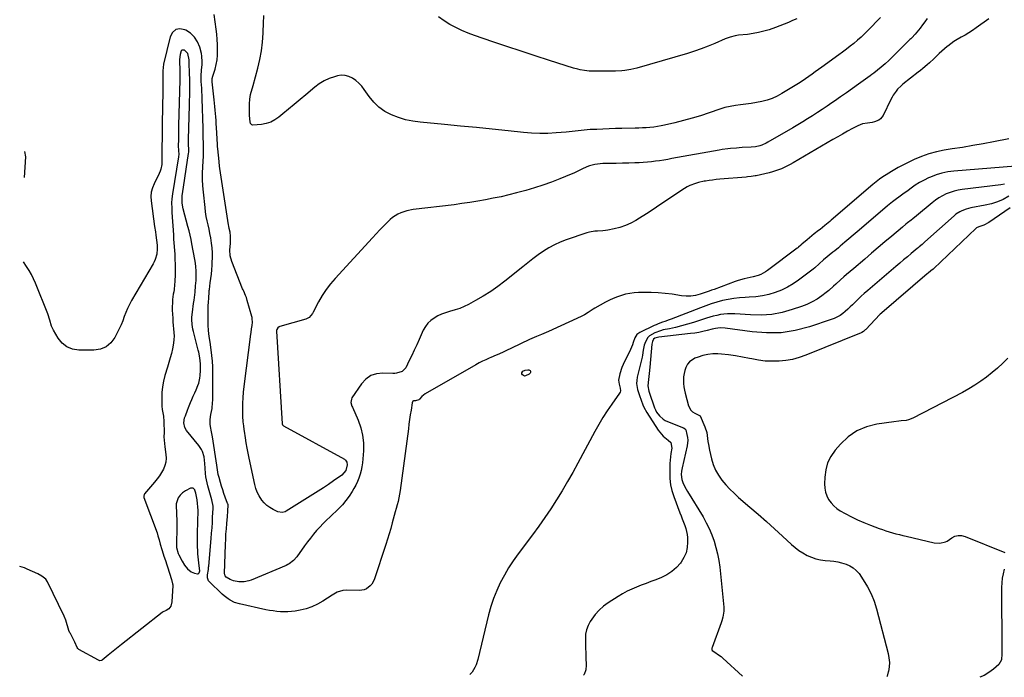
# Model space of a CAD drawing. Units: inches. Extents: x 1910727 to 1916097, y 421942 to 427241.
# Drawn here: x 1910727 to 1911480, y 421965 to 422468 of the extents above; entities that cross this region are included whole.
import ezdxf

# ---------------------------------------------------------------- set-up
doc = ezdxf.new("R2010")
doc.units = ezdxf.units.IN
doc.header["$MEASUREMENT"] = 0
for name, color, linetype in [('1', 7, 'Continuous'), ('7', 7, 'Continuous'), ('8', 7, 'Continuous')]:
    doc.layers.add(name, color=color, linetype=linetype)

msp = doc.modelspace()

# ---------------------------------------------------------------- linework, layer by layer
at = {"layer": '1', "color": 18}
msp.add_polyline3d([(1910848.02, 422102.13, 1732), (1910846.5, 422097.54, 1732), (1910846.42, 422095.11, 1732), (1910846.63, 422091.73, 1732), (1910846.78, 422088.81, 1732), (1910846.88, 422085.88, 1732), (1910846.92, 422082.96, 1732), (1910846.92, 422080.03, 1732), (1910846.77, 422066.21, 1732), (1910846.86, 422064.26, 1732), (1910848.08, 422059.58, 1732), (1910848.5, 422058.7, 1732), (1910851, 422053.96, 1732), (1910852.92, 422050.83, 1732), (1910855.22, 422047.97, 1732), (1910857.95, 422045.62, 1732), (1910860.59, 422044.54, 1732), (1910862.81, 422044.1, 1732), (1910863.3, 422044.2, 1732), (1910864.1, 422044.88, 1732), (1910864.58, 422046.57, 1732), (1910864.05, 422050.39, 1732), (1910863.48, 422054.85, 1732), (1910863.15, 422059.33, 1732), (1910863.04, 422061.63, 1732), (1910862.91, 422065.02, 1732), (1910862.83, 422068.42, 1732), (1910862.82, 422071.82, 1732), (1910862.85, 422075.22, 1732), (1910863.22, 422092.61, 1732), (1910863.17, 422095.29, 1732), (1910862.91, 422097.96, 1732), (1910862.52, 422100.62, 1732), (1910862.07, 422103.18, 1732), (1910861.5, 422105.71, 1732), (1910860.75, 422108.19, 1732), (1910860.71, 422108.3, 1732), (1910859.37, 422109.7, 1732), (1910857.44, 422109.58, 1732), (1910853.61, 422107.5, 1732), (1910851.43, 422106.06, 1732), (1910849.54, 422104.25, 1732), (1910848.02, 422102.13, 1732)], dxfattribs=at)
at = {"layer": '7', "color": 18}
for points in [[(1911420.81, 422468.75, 1738), (1911419.09, 422466.25, 1738), (1911417.29, 422463.82, 1738), (1911415.44, 422461.42, 1738), (1911412.84, 422458.17, 1738), (1911411.62, 422456.7, 1738), (1911409.02, 422453.91, 1738), (1911408.35, 422453.24, 1738), (1911407.68, 422452.56, 1738), (1911394.42, 422439.44, 1738), (1911391.6, 422436.72, 1738), (1911388.71, 422434.08, 1738), (1911385.75, 422431.53, 1738), (1911382.95, 422429.25, 1738), (1911380.08, 422427.04, 1738), (1911378.63, 422425.95, 1738), (1911377.18, 422424.88, 1738), (1911368.36, 422418.47, 1738), (1911363.8, 422415.18, 1738), (1911359.22, 422411.92, 1738), (1911354.62, 422408.7, 1738), (1911349.99, 422405.5, 1738), (1911348.04, 422404.16, 1738), (1911344.36, 422401.67, 1738), (1911340.67, 422399.21, 1738), (1911336.96, 422396.79, 1738), (1911333.23, 422394.39, 1738), (1911329.47, 422392.03, 1738), (1911325.69, 422389.7, 1738), (1911321.89, 422387.42, 1738), (1911318.07, 422385.16, 1738), (1911299.13, 422374.12, 1738), (1911297.63, 422373.32, 1738), (1911294.53, 422371.99, 1738), (1911292.92, 422371.45, 1738), (1911289.61, 422370.69, 1738), (1911286.25, 422370.32, 1738), (1911279.42, 422369.97, 1738), (1911277.2, 422369.84, 1738), (1911274.99, 422369.69, 1738), (1911270.56, 422369.3, 1738), (1911268.36, 422369.05, 1738), (1911263.96, 422368.44, 1738), (1911261.78, 422368.07, 1738), (1911225.56, 422361.57, 1738), (1911222.46, 422361.03, 1738), (1911219.36, 422360.5, 1738), (1911216.25, 422360, 1738), (1911213.14, 422359.52, 1738), (1911210.02, 422359.1, 1738), (1911206.9, 422358.77, 1738), (1911203.76, 422358.54, 1738), (1911200.62, 422358.39, 1738), (1911197.4, 422358.3, 1738), (1911192.64, 422358.18, 1738), (1911187.88, 422358.06, 1738), (1911183.13, 422357.97, 1738), (1911178.37, 422357.89, 1738), (1911172.89, 422357.82, 1738), (1911170.8, 422357.71, 1738), (1911166.67, 422357.11, 1738), (1911162.63, 422356.01, 1738), (1911160.66, 422355.3, 1738), (1911156.86, 422353.55, 1738), (1911152.62, 422351.43, 1738), (1911150.58, 422350.52, 1738), (1911148.53, 422349.64, 1738), (1911139.9, 422346.1, 1738), (1911133.48, 422343.6, 1738), (1911127, 422341.28, 1738), (1911120.43, 422339.2, 1738), (1911113.81, 422337.29, 1738), (1911106.8, 422335.42, 1738), (1911100.91, 422333.91, 1738), (1911094.99, 422332.5, 1738), (1911089.05, 422331.23, 1738), (1911083.08, 422330.04, 1738), (1911077.09, 422328.99, 1738), (1911071.08, 422328.01, 1738), (1911065.06, 422327.15, 1738), (1911059.03, 422326.36, 1738), (1911027.76, 422322.6, 1738), (1911022.94, 422321.71, 1738), (1911018.28, 422320.24, 1738), (1911016.06, 422319.23, 1738), (1911012.02, 422316.62, 1738), (1911010.19, 422315.02, 1738), (1911007.94, 422312.79, 1738), (1911005.09, 422309.93, 1738), (1911002.27, 422307.04, 1738), (1910999.48, 422304.11, 1738), (1910996.72, 422301.15, 1738), (1910968.05, 422270.05, 1738), (1910964.48, 422265.85, 1738), (1910961.14, 422261.49, 1738), (1910958.15, 422256.89, 1738), (1910955.4, 422252.12, 1738), (1910951.17, 422244.1, 1738), (1910950.68, 422243.23, 1738), (1910948.24, 422240.11, 1738), (1910945.7, 422238.73, 1738), (1910925.72, 422233.14, 1738), (1910925.19, 422232.93, 1738), (1910924.28, 422232.29, 1738), (1910923.41, 422230.84, 1738), (1910923.31, 422230.29, 1738), (1910923.28, 422229.71, 1738), (1910927.5, 422158.76, 1738), (1910927.74, 422158.07, 1738), (1910928.47, 422157.38, 1738), (1910928.69, 422157.25, 1738), (1910975.2, 422131.75, 1738), (1910976.03, 422131.1, 1738), (1910977.08, 422129.43, 1738), (1910977.34, 422127.48, 1738), (1910976.26, 422123.04, 1738), (1910973.24, 422119.54, 1738), (1910966.92, 422115.19, 1738), (1910963, 422112.53, 1738), (1910959.06, 422109.9, 1738), (1910955.09, 422107.33, 1738), (1910951.09, 422104.79, 1738), (1910930.62, 422091.98, 1738), (1910929.88, 422091.59, 1738), (1910927.47, 422090.94, 1738), (1910924.24, 422091.54, 1738), (1910920.55, 422093.32, 1738), (1910918.08, 422094.76, 1738), (1910915.79, 422096.41, 1738), (1910913.78, 422098.38, 1738), (1910911.95, 422100.57, 1738), (1910909.93, 422103.74, 1738), (1910908.49, 422106.53, 1738), (1910907.4, 422109.47, 1738), (1910906.55, 422112.52, 1738), (1910902.27, 422132.55, 1738), (1910901.48, 422136.43, 1738), (1910900.73, 422140.32, 1738), (1910900.07, 422144.22, 1738), (1910899.45, 422148.13, 1738), (1910898.72, 422153.1, 1738), (1910898.51, 422154.53, 1738), (1910898.13, 422157.41, 1738), (1910897.81, 422160.3, 1738), (1910897.56, 422164.64, 1738), (1910897.46, 422170.29, 1738), (1910897.47, 422174.56, 1738), (1910897.61, 422178.82, 1738), (1910897.94, 422183.07, 1738), (1910898.39, 422187.31, 1738), (1910903.55, 422227.31, 1738), (1910903.74, 422228.72, 1738), (1910904.16, 422231.52, 1738), (1910904.56, 422233.99, 1738), (1910904.8, 422236.59, 1738), (1910904.66, 422239.19, 1738), (1910904.51, 422240.04, 1738), (1910904.31, 422240.88, 1738), (1910900.9, 422253.24, 1738), (1910900.21, 422255.38, 1738), (1910899.58, 422256.95, 1738), (1910898.11, 422260.21, 1738), (1910897.71, 422261.17, 1738), (1910897.32, 422262.13, 1738), (1910889.02, 422282.94, 1738), (1910887.81, 422287.36, 1738), (1910887.61, 422291.94, 1738), (1910887.93, 422296.6, 1738), (1910888.12, 422299.2, 1738), (1910888.1, 422302.3, 1738), (1910887.66, 422305.37, 1738), (1910887.08, 422308.12, 1738), (1910886.73, 422309.96, 1738), (1910886.58, 422310.89, 1738), (1910879.95, 422354.06, 1738), (1910879.71, 422355.73, 1738), (1910879.34, 422359.08, 1738), (1910879.12, 422361.98, 1738), (1910878.94, 422364.12, 1738), (1910878.33, 422369.04, 1738), (1910878.09, 422370.97, 1738), (1910878, 422372.26, 1738), (1910877.31, 422385.48, 1738), (1910877.16, 422388.12, 1738), (1910877, 422390.76, 1738), (1910876.83, 422393.41, 1738), (1910876.64, 422396.05, 1738), (1910876.42, 422398.69, 1738), (1910876.18, 422401.32, 1738), (1910875.91, 422403.96, 1738), (1910875.61, 422406.59, 1738), (1910873.97, 422420.32, 1738), (1910873.91, 422421.22, 1738), (1910874.1, 422423.01, 1738), (1910874.2, 422423.45, 1738), (1910874.32, 422423.88, 1738), (1910876.19, 422429.97, 1738), (1910877.09, 422433.48, 1738), (1910877.76, 422437.01, 1738), (1910878.1, 422440.59, 1738), (1910878.21, 422444.21, 1738), (1910878.06, 422448.8, 1738), (1910877.83, 422452.74, 1738), (1910877.46, 422456.68, 1738), (1910877, 422460.6, 1738), (1910875.47, 422471.73, 1738)], [(1911468.06, 422468.57, 1736), (1911458.28, 422461.49, 1736), (1911455.54, 422459.59, 1736), (1911452.76, 422457.77, 1736), (1911449.9, 422456.07, 1736), (1911446.99, 422454.44, 1736), (1911443.76, 422452.62, 1736), (1911441.27, 422451.06, 1736), (1911438.88, 422449.34, 1736), (1911436.56, 422447.53, 1736), (1911436.13, 422447.18, 1736), (1911434.1, 422445.44, 1736), (1911432.09, 422443.68, 1736), (1911430.12, 422441.86, 1736), (1911427.56, 422439.41, 1736), (1911425.94, 422437.86, 1736), (1911422.63, 422434.83, 1736), (1911420.95, 422433.35, 1736), (1911417.51, 422430.47, 1736), (1911415.77, 422429.06, 1736), (1911414.01, 422427.67, 1736), (1911402.34, 422418.53, 1736), (1911400.91, 422417.32, 1736), (1911398.27, 422414.66, 1736), (1911397.07, 422413.22, 1736), (1911394.94, 422410.13, 1736), (1911394.01, 422408.5, 1736), (1911393.15, 422406.82, 1736), (1911387.34, 422394.63, 1736), (1911385.3, 422391.89, 1736), (1911383.92, 422390.91, 1736), (1911380.63, 422389.6, 1736), (1911378.88, 422389.17, 1736), (1911375.3, 422388.72, 1736), (1911371.44, 422388.1, 1736), (1911369.68, 422387.48, 1736), (1911367.96, 422386.71, 1736), (1911363.76, 422384.49, 1736), (1911359.99, 422382.47, 1736), (1911356.23, 422380.41, 1736), (1911352.51, 422378.31, 1736), (1911348.8, 422376.17, 1736), (1911318.35, 422358.35, 1736), (1911316.19, 422357.13, 1736), (1911314, 422355.97, 1736), (1911309.51, 422353.85, 1736), (1911307.21, 422352.92, 1736), (1911302.51, 422351.38, 1736), (1911300.1, 422350.77, 1736), (1911290.17, 422348.52, 1736), (1911289.21, 422348.32, 1736), (1911286.3, 422347.89, 1736), (1911283.37, 422347.61, 1736), (1911282.39, 422347.53, 1736), (1911262.33, 422345.81, 1736), (1911259.57, 422345.54, 1736), (1911256.81, 422345.23, 1736), (1911254.05, 422344.84, 1736), (1911251.31, 422344.41, 1736), (1911250.42, 422344.26, 1736), (1911245.88, 422343.26, 1736), (1911243.66, 422342.6, 1736), (1911239.31, 422340.95, 1736), (1911237.22, 422339.96, 1736), (1911233.24, 422337.58, 1736), (1911221.58, 422329.59, 1736), (1911216.47, 422326.14, 1736), (1911211.32, 422322.74, 1736), (1911206.12, 422319.4, 1736), (1911200.89, 422316.12, 1736), (1911198.05, 422314.36, 1736), (1911194.13, 422312.22, 1736), (1911190.1, 422310.38, 1736), (1911185.89, 422308.99, 1736), (1911181.56, 422307.89, 1736), (1911176.74, 422306.95, 1736), (1911174.73, 422306.61, 1736), (1911172.7, 422306.35, 1736), (1911168.63, 422306.13, 1736), (1911166.6, 422306.01, 1736), (1911162.61, 422305.34, 1736), (1911160.65, 422304.79, 1736), (1911144.88, 422299.53, 1736), (1911140.28, 422297.78, 1736), (1911135.8, 422295.77, 1736), (1911131.51, 422293.4, 1736), (1911127.34, 422290.78, 1736), (1911123.3, 422287.93, 1736), (1911119.31, 422285.01, 1736), (1911115.38, 422282, 1736), (1911111.5, 422278.94, 1736), (1911097.98, 422268, 1736), (1911092.61, 422263.9, 1736), (1911087.1, 422260.01, 1736), (1911081.39, 422256.43, 1736), (1911075.53, 422253.06, 1736), (1911070.14, 422250.16, 1736), (1911066.82, 422248.54, 1736), (1911063.44, 422247.09, 1736), (1911059.95, 422245.9, 1736), (1911055.48, 422244.66, 1736), (1911052.4, 422243.75, 1736), (1911049.39, 422242.66, 1736), (1911046.51, 422241.28, 1736), (1911043.7, 422239.72, 1736), (1911041.17, 422237.82, 1736), (1911038.92, 422235.67, 1736), (1911037.09, 422233.17, 1736), (1911035.52, 422230.42, 1736), (1911032.3, 422223.35, 1736), (1911030.43, 422219.28, 1736), (1911028.55, 422215.22, 1736), (1911026.64, 422211.17, 1736), (1911024.71, 422207.13, 1736), (1911022.12, 422201.75, 1736), (1911019.27, 422198.75, 1736), (1911015.09, 422197.5, 1736), (1911013.62, 422197.38, 1736), (1911012.13, 422197.36, 1736), (1911004.65, 422197.67, 1736), (1910999.81, 422197.09, 1736), (1910995.39, 422195.67, 1736), (1910991.62, 422192.97, 1736), (1910988.28, 422189.43, 1736), (1910980.92, 422178.6, 1736), (1910980.5, 422177.79, 1736), (1910980.17, 422175.14, 1736), (1910980.91, 422172.39, 1736), (1910981.26, 422171.51, 1736), (1910985.67, 422161.51, 1736), (1910987.68, 422155.85, 1736), (1910989.12, 422150.09, 1736), (1910989.71, 422144.18, 1736), (1910989.73, 422138.17, 1736), (1910989.29, 422132, 1736), (1910988.98, 422129.01, 1736), (1910988.54, 422126.06, 1736), (1910987.9, 422123.14, 1736), (1910987.14, 422120.24, 1736), (1910986.17, 422117.4, 1736), (1910985.08, 422114.62, 1736), (1910983.8, 422111.92, 1736), (1910982.39, 422109.27, 1736), (1910981.12, 422107.09, 1736), (1910978.83, 422103.52, 1736), (1910976.35, 422100.1, 1736), (1910973.59, 422096.9, 1736), (1910970.62, 422093.86, 1736), (1910964.22, 422087.84, 1736), (1910961.56, 422085.27, 1736), (1910958.95, 422082.65, 1736), (1910956.42, 422079.95, 1736), (1910953.93, 422077.21, 1736), (1910951.53, 422074.39, 1736), (1910949.18, 422071.53, 1736), (1910946.93, 422068.6, 1736), (1910944.73, 422065.62, 1736), (1910938.72, 422057.22, 1736), (1910936.11, 422054.24, 1736), (1910932.97, 422051.84, 1736), (1910931.81, 422051.21, 1736), (1910930.61, 422050.64, 1736), (1910903.72, 422039.34, 1736), (1910902, 422038.74, 1736), (1910898.45, 422038.05, 1736), (1910894.33, 422038.05, 1736), (1910890.31, 422038.79, 1736), (1910887.76, 422039.74, 1736), (1910884.8, 422041.7, 1736), (1910884.01, 422042.59, 1736), (1910883.6, 422043.72, 1736), (1910883.55, 422044.12, 1736), (1910883.54, 422044.52, 1736), (1910884.21, 422066.5, 1736), (1910884.38, 422070.55, 1736), (1910884.58, 422074.6, 1736), (1910884.87, 422078.64, 1736), (1910885.2, 422082.68, 1736), (1910885.68, 422087.99, 1736), (1910886, 422092.14, 1736), (1910886.13, 422096.84, 1736), (1910885.92, 422097.64, 1736), (1910885.83, 422097.9, 1736), (1910884.02, 422102.85, 1736), (1910883.04, 422105.59, 1736), (1910882.11, 422108.34, 1736), (1910881.23, 422111.12, 1736), (1910880.4, 422113.91, 1736), (1910879.26, 422117.86, 1736), (1910878.7, 422120.15, 1736), (1910878.15, 422123.65, 1736), (1910877.64, 422127.15, 1736), (1910874.18, 422148.89, 1736), (1910873.53, 422152.71, 1736), (1910872.75, 422156.68, 1736), (1910872.49, 422158.49, 1736), (1910872.47, 422162.13, 1736), (1910873.12, 422166.08, 1736), (1910873.9, 422170.61, 1736), (1910874.39, 422175.17, 1736), (1910874.46, 422176.7, 1736), (1910874.54, 422180.66, 1736), (1910874.58, 422183, 1736), (1910874.58, 422187.68, 1736), (1910874.51, 422198.02, 1736), (1910874.4, 422202.41, 1736), (1910874.17, 422206.79, 1736), (1910873.76, 422211.15, 1736), (1910873.23, 422215.51, 1736), (1910872.42, 422221.28, 1736), (1910871.79, 422225.67, 1736), (1910871.22, 422230.07, 1736), (1910871.13, 422231.54, 1736), (1910871.08, 422233.02, 1736), (1910870.93, 422245.96, 1736), (1910871, 422248.93, 1736), (1910871.23, 422251.9, 1736), (1910871.42, 422254.93, 1736), (1910871.73, 422259.83, 1736), (1910871.82, 422260.65, 1736), (1910871.91, 422261.46, 1736), (1910872.59, 422266.56, 1736), (1910873.01, 422269.92, 1736), (1910873.38, 422273.29, 1736), (1910873.68, 422276.66, 1736), (1910873.94, 422280.04, 1736), (1910874.09, 422282.24, 1736), (1910874.22, 422285.93, 1736), (1910874.2, 422289.61, 1736), (1910873.95, 422293.29, 1736), (1910873.54, 422296.95, 1736), (1910872.92, 422300.93, 1736), (1910872.34, 422304.25, 1736), (1910871.65, 422307.56, 1736), (1910870.9, 422310.85, 1736), (1910870.17, 422314.14, 1736), (1910869.53, 422317.45, 1736), (1910869.01, 422320.78, 1736), (1910868.58, 422324.13, 1736), (1910867.28, 422335.96, 1736), (1910866.87, 422340.79, 1736), (1910866.63, 422345.63, 1736), (1910866.63, 422350.47, 1736), (1910866.8, 422355.32, 1736), (1910867.3, 422363.8, 1736), (1910867.36, 422365.02, 1736), (1910867.41, 422368.67, 1736), (1910867.34, 422371.18, 1736), (1910867.26, 422374.63, 1736), (1910867.23, 422376.36, 1736), (1910867.19, 422379.81, 1736), (1910867.16, 422381.54, 1736), (1910867.08, 422384.99, 1736), (1910866.46, 422407.32, 1736), (1910866.36, 422410.01, 1736), (1910866.23, 422412.7, 1736), (1910866.06, 422415.39, 1736), (1910865.86, 422418.07, 1736), (1910865.64, 422420.59, 1736), (1910865.5, 422424.87, 1736), (1910865.74, 422429.15, 1736), (1910866.28, 422433.45, 1736), (1910866.45, 422435.59, 1736), (1910866.21, 422439.83, 1736), (1910865.79, 422441.94, 1736), (1910864.53, 422446.76, 1736), (1910862.86, 422450.85, 1736), (1910860.61, 422454.47, 1736), (1910857.49, 422457.39, 1736), (1910853.81, 422459.83, 1736), (1910853.13, 422460.16, 1736), (1910849.38, 422460.72, 1736), (1910846.15, 422460.19, 1736), (1910843.7, 422458.02, 1736), (1910841.77, 422454.76, 1736), (1910836.85, 422433.83, 1736), (1910836.47, 422431.24, 1736), (1910836.41, 422428.61, 1736), (1910836.4, 422427.73, 1736), (1910836.39, 422426.85, 1736), (1910836.31, 422420.74, 1736), (1910836.27, 422416.8, 1736), (1910836.22, 422412.87, 1736), (1910836.17, 422408.94, 1736), (1910836.12, 422405, 1736), (1910835.58, 422363.63, 1736), (1910835.58, 422363.15, 1736), (1910835.61, 422360.33, 1736), (1910835.51, 422357.05, 1736), (1910834.68, 422353.43, 1736), (1910834.17, 422352.07, 1736), (1910832.67, 422348.42, 1736), (1910831.82, 422346.63, 1736), (1910829.56, 422342.25, 1736), (1910828.29, 422339.13, 1736), (1910827.41, 422335.94, 1736), (1910827.15, 422332.65, 1736), (1910827.29, 422329.28, 1736), (1910829.97, 422309.62, 1736), (1910830.57, 422305.68, 1736), (1910831.03, 422303.01, 1736), (1910831.53, 422299.21, 1736), (1910831.85, 422295.39, 1736), (1910831.98, 422292.65, 1736), (1910831.6, 422288.66, 1736), (1910830.47, 422284.37, 1736), (1910829.76, 422282.75, 1736), (1910828.94, 422281.17, 1736), (1910812.43, 422253.1, 1736), (1910810.81, 422250.13, 1736), (1910809.3, 422247.11, 1736), (1910807.97, 422244.01, 1736), (1910806.76, 422240.85, 1736), (1910805.57, 422237.68, 1736), (1910804.29, 422234.55, 1736), (1910802.88, 422231.47, 1736), (1910801.38, 422228.44, 1736), (1910799.49, 422224.81, 1736), (1910796.46, 422220.85, 1736), (1910792.89, 422217.77, 1736), (1910788.51, 422216.03, 1736), (1910783.6, 422215.18, 1736), (1910772.08, 422215.18, 1736), (1910767.28, 422215.97, 1736), (1910762.96, 422217.6, 1736), (1910759.37, 422220.5, 1736), (1910756.26, 422224.24, 1736), (1910752.64, 422230.41, 1736), (1910751.2, 422233.4, 1736), (1910749.91, 422238.2, 1736), (1910748.37, 422242.96, 1736), (1910738.91, 422266.28, 1736), (1910737.43, 422269.62, 1736), (1910735.82, 422272.88, 1736), (1910734.02, 422276.04, 1736), (1910732.07, 422279.13, 1736), (1910729.7, 422282.67, 1736)], [(1911321.25, 422468.46, 1742), (1911317.97, 422467.11, 1742), (1911314.71, 422465.73, 1742), (1911311.44, 422464.36, 1742), (1911308.15, 422463.05, 1742), (1911304.84, 422461.81, 1742), (1911300.12, 422460.17, 1742), (1911296.05, 422458.93, 1742), (1911291.93, 422457.89, 1742), (1911287.76, 422457.13, 1742), (1911283.54, 422456.56, 1742), (1911276.66, 422455.86, 1742), (1911274.01, 422455.49, 1742), (1911270.12, 422454.55, 1742), (1911266.36, 422453.16, 1742), (1911258.54, 422449.71, 1742), (1911253.37, 422447.55, 1742), (1911248.14, 422445.52, 1742), (1911242.84, 422443.71, 1742), (1911237.49, 422442.03, 1742), (1911198.85, 422430.75, 1742), (1911196.57, 422430.15, 1742), (1911194.28, 422429.63, 1742), (1911189.62, 422428.92, 1742), (1911187.27, 422428.7, 1742), (1911182.56, 422428.46, 1742), (1911180.2, 422428.43, 1742), (1911164.11, 422428.52, 1742), (1911162.35, 422428.57, 1742), (1911158.84, 422428.88, 1742), (1911155.37, 422429.48, 1742), (1911153.65, 422429.86, 1742), (1911150.26, 422430.81, 1742), (1911131.91, 422436.62, 1742), (1911121.06, 422440.09, 1742), (1911110.23, 422443.62, 1742), (1911099.42, 422447.22, 1742), (1911088.63, 422450.86, 1742), (1911074.7, 422455.62, 1742), (1911069.82, 422457.45, 1742), (1911065.02, 422459.45, 1742), (1911060.34, 422461.72, 1742), (1911055.75, 422464.18, 1742), (1911051.38, 422466.97, 1742), (1911047.22, 422470.02, 1742)], [(1911483.27, 422376.74, 1734), (1911471.5, 422374.43, 1734), (1911463.67, 422372.94, 1734), (1911455.82, 422371.52, 1734), (1911447.96, 422370.21, 1734), (1911440.09, 422368.96, 1734), (1911433.81, 422368.01, 1734), (1911427.9, 422366.84, 1734), (1911422.09, 422365.33, 1734), (1911416.44, 422363.3, 1734), (1911410.9, 422360.93, 1734), (1911402.65, 422356.95, 1734), (1911398.72, 422354.85, 1734), (1911394.92, 422352.52, 1734), (1911393.65, 422351.75, 1734), (1911389.54, 422349.27, 1734), (1911386.89, 422347.58, 1734), (1911384.31, 422345.81, 1734), (1911381.82, 422343.91, 1734), (1911379.39, 422341.92, 1734), (1911347.53, 422314.41, 1734), (1911346.33, 422313.39, 1734), (1911342.7, 422310.37, 1734), (1911338.99, 422307.47, 1734), (1911337.73, 422306.52, 1734), (1911334.54, 422304.13, 1734), (1911332.67, 422302.66, 1734), (1911329.04, 422299.6, 1734), (1911325.11, 422296.14, 1734), (1911324.22, 422295.36, 1734), (1911322.42, 422293.82, 1734), (1911321.96, 422293.46, 1734), (1911321.49, 422293.1, 1734), (1911298.81, 422276.07, 1734), (1911297.14, 422274.94, 1734), (1911293.6, 422273.06, 1734), (1911291.73, 422272.31, 1734), (1911287.87, 422271.13, 1734), (1911283.19, 422270.09, 1734), (1911280.85, 422269.59, 1734), (1911276.24, 422268.31, 1734), (1911273.97, 422267.53, 1734), (1911257.92, 422261.59, 1734), (1911256.03, 422260.9, 1734), (1911254.12, 422260.23, 1734), (1911250.3, 422258.94, 1734), (1911247.15, 422257.91, 1734), (1911243.64, 422257.03, 1734), (1911240.09, 422256.49, 1734), (1911236.51, 422256.46, 1734), (1911232.9, 422256.76, 1734), (1911225.94, 422257.84, 1734), (1911220.54, 422258.54, 1734), (1911215.13, 422259.04, 1734), (1911209.7, 422259.26, 1734), (1911204.26, 422259.29, 1734), (1911199.99, 422259.2, 1734), (1911196.7, 422258.98, 1734), (1911193.43, 422258.59, 1734), (1911190.21, 422257.92, 1734), (1911187.02, 422257.06, 1734), (1911183.9, 422255.97, 1734), (1911180.83, 422254.74, 1734), (1911177.84, 422253.33, 1734), (1911174.92, 422251.78, 1734), (1911166.78, 422247.15, 1734), (1911165.44, 422246.37, 1734), (1911161.51, 422243.89, 1734), (1911158.87, 422242.27, 1734), (1911156.12, 422240.87, 1734), (1911131.3, 422229.38, 1734), (1911127.7, 422227.79, 1734), (1911125.87, 422227.05, 1734), (1911122.2, 422225.61, 1734), (1911120.38, 422224.87, 1734), (1911116.79, 422223.25, 1734), (1911103.04, 422216.75, 1734), (1911099.12, 422214.9, 1734), (1911097.15, 422213.97, 1734), (1911093.21, 422212.14, 1734), (1911091.23, 422211.26, 1734), (1911087.24, 422209.55, 1734), (1911085.96, 422209.01, 1734), (1911083.33, 422207.86, 1734), (1911080.74, 422206.65, 1734), (1911078.2, 422205.34, 1734), (1911075.69, 422203.96, 1734), (1911037.02, 422181.72, 1734), (1911034.4, 422179.68, 1734), (1911032.55, 422177.58, 1734), (1911032.14, 422177.24, 1734), (1911029.6, 422176.44, 1734), (1911028.07, 422176.3, 1734), (1911027.57, 422176.04, 1734), (1911026.99, 422175.01, 1734), (1911026.11, 422169.35, 1734), (1911025.57, 422165.79, 1734), (1911025.05, 422162.23, 1734), (1911024.55, 422158.67, 1734), (1911024.07, 422155.1, 1734), (1911017.81, 422107.81, 1734), (1911017.38, 422105.04, 1734), (1911016.86, 422102.29, 1734), (1911016.21, 422099.57, 1734), (1911015.48, 422096.86, 1734), (1911014.7, 422094.17, 1734), (1911013.94, 422091.46, 1734), (1911013.2, 422088.75, 1734), (1911012.5, 422086.04, 1734), (1911011.74, 422083.08, 1734), (1911010.63, 422078.9, 1734), (1911009.45, 422074.73, 1734), (1911008.18, 422070.59, 1734), (1911006.86, 422066.47, 1734), (1910997.86, 422039.52, 1734), (1910996.16, 422036.26, 1734), (1910994.95, 422034.9, 1734), (1910991.94, 422032.75, 1734), (1910990.27, 422032.04, 1734), (1910986.64, 422031.51, 1734), (1910976.9, 422031.64, 1734), (1910973.96, 422031.41, 1734), (1910969.74, 422030.07, 1734), (1910965.81, 422027.95, 1734), (1910958.54, 422023.18, 1734), (1910954.47, 422020.86, 1734), (1910950.27, 422018.89, 1734), (1910945.85, 422017.44, 1734), (1910941.3, 422016.34, 1734), (1910937.55, 422015.68, 1734), (1910934.76, 422015.3, 1734), (1910931.96, 422015.05, 1734), (1910929.15, 422015.02, 1734), (1910926.34, 422015.13, 1734), (1910923.52, 422015.41, 1734), (1910920.72, 422015.76, 1734), (1910917.94, 422016.22, 1734), (1910915.16, 422016.75, 1734), (1910894.83, 422021.12, 1734), (1910891.17, 422022.22, 1734), (1910887.76, 422023.93, 1734), (1910886.15, 422024.98, 1734), (1910883.12, 422027.33, 1734), (1910881.69, 422028.62, 1734), (1910871.77, 422038.26, 1734), (1910871.26, 422038.86, 1734), (1910870.39, 422041.01, 1734), (1910870.4, 422043.41, 1734), (1910871.09, 422047.34, 1734), (1910871.31, 422049.37, 1734), (1910871.38, 422050.05, 1734), (1910873.28, 422071.07, 1734), (1910873.62, 422075.19, 1734), (1910873.93, 422079.3, 1734), (1910874.18, 422083.43, 1734), (1910874.39, 422087.55, 1734), (1910874.68, 422094.17, 1734), (1910874.66, 422095.8, 1734), (1910873.73, 422100.6, 1734), (1910870.68, 422111.51, 1734), (1910869.62, 422116.09, 1734), (1910869.26, 422118.41, 1734), (1910868.98, 422120.75, 1734), (1910868.61, 422124.87, 1734), (1910868.4, 422128.59, 1734), (1910867.98, 422133.5, 1734), (1910866.64, 422137.63, 1734), (1910865.86, 422139.29, 1734), (1910863.79, 422142.35, 1734), (1910854.3, 422153.78, 1734), (1910852.99, 422155.92, 1734), (1910852.24, 422159.62, 1734), (1910852.9, 422163.34, 1734), (1910853.54, 422165.05, 1734), (1910855.14, 422169.17, 1734), (1910855.95, 422171.22, 1734), (1910857.51, 422175.05, 1734), (1910858.54, 422177.53, 1734), (1910859.6, 422180.01, 1734), (1910860.7, 422182.47, 1734), (1910861.81, 422184.92, 1734), (1910863.17, 422188.05, 1734), (1910863.81, 422189.89, 1734), (1910864.64, 422193.71, 1734), (1910864.87, 422195.66, 1734), (1910865.12, 422199.58, 1734), (1910865.14, 422201.55, 1734), (1910865.07, 422204.64, 1734), (1910864.59, 422209.19, 1734), (1910863.7, 422213.68, 1734), (1910863.34, 422215.16, 1734), (1910859.72, 422229.31, 1734), (1910859.31, 422231.14, 1734), (1910858.75, 422234.85, 1734), (1910858.56, 422238.61, 1734), (1910858.59, 422240.49, 1734), (1910858.93, 422244.24, 1734), (1910859.84, 422250.76, 1734), (1910860.19, 422253.43, 1734), (1910860.69, 422257.43, 1734), (1910860.92, 422259.46, 1734), (1910861.39, 422264.28, 1734), (1910861.68, 422268.48, 1734), (1910861.72, 422269.88, 1734), (1910861.76, 422272.93, 1734), (1910861.71, 422275.86, 1734), (1910861.55, 422278.77, 1734), (1910861.22, 422281.67, 1734), (1910860.77, 422284.55, 1734), (1910858.55, 422296.47, 1734), (1910857.89, 422299.82, 1734), (1910857.17, 422303.15, 1734), (1910856.37, 422306.47, 1734), (1910855.51, 422309.77, 1734), (1910851.84, 422323.32, 1734), (1910851.07, 422327.56, 1734), (1910850.97, 422331.89, 1734), (1910851.09, 422333.32, 1734), (1910851.27, 422334.76, 1734), (1910856.03, 422365.6, 1734), (1910856.12, 422366.62, 1734), (1910856.05, 422369.16, 1734), (1910855.99, 422371.85, 1734), (1910855.97, 422374.17, 1734), (1910855.98, 422375.2, 1734), (1910856, 422376.23, 1734), (1910856.72, 422402.55, 1734), (1910856.8, 422406.03, 1734), (1910856.86, 422409.51, 1734), (1910856.9, 422413, 1734), (1910856.92, 422416.48, 1734), (1910856.93, 422422.33, 1734), (1910856.93, 422422.89, 1734), (1910856.78, 422426.26, 1734), (1910856.76, 422426.82, 1734), (1910856.46, 422434.69, 1734), (1910856.44, 422435.32, 1734), (1910856.43, 422437.22, 1734), (1910855.35, 422442.02, 1734), (1910852.91, 422444.45, 1734), (1910852.73, 422444.54, 1734), (1910850.91, 422444.51, 1734), (1910850.31, 422443.92, 1734), (1910849.55, 422441.16, 1734), (1910849.13, 422437.24, 1734), (1910849.1, 422433.31, 1734), (1910849.16, 422432.11, 1734), (1910849.24, 422429.53, 1734), (1910849.29, 422426.96, 1734), (1910849.29, 422424.38, 1734), (1910849.25, 422421.81, 1734), (1910848.33, 422386.93, 1734), (1910848.27, 422384.16, 1734), (1910848.21, 422381.39, 1734), (1910848.17, 422378.62, 1734), (1910848.14, 422375.86, 1734), (1910848.12, 422371.69, 1734), (1910848.27, 422367.59, 1734), (1910848.44, 422364.87, 1734), (1910848.34, 422363.05, 1734), (1910843.69, 422334.56, 1734), (1910843.43, 422332.94, 1734), (1910843.05, 422330.5, 1734), (1910842.93, 422328.05, 1734), (1910843.07, 422323.47, 1734), (1910843.14, 422321.91, 1734), (1910843.23, 422320.36, 1734), (1910844.33, 422303.21, 1734), (1910844.41, 422301.98, 1734), (1910844.5, 422300.76, 1734), (1910844.56, 422299.95, 1734), (1910845.37, 422288.53, 1734), (1910845.58, 422284.64, 1734), (1910845.71, 422280.74, 1734), (1910845.71, 422276.84, 1734), (1910845.62, 422272.94, 1734), (1910845.42, 422267.58, 1734), (1910845.26, 422265.14, 1734), (1910844.84, 422261.45, 1734), (1910844.58, 422259.67, 1734), (1910844.3, 422257.9, 1734), (1910843.79, 422253.82, 1734), (1910843.59, 422251.79, 1734), (1910843.45, 422247.7, 1734), (1910843.51, 422245.65, 1734), (1910843.85, 422239.52, 1734), (1910844.02, 422236.82, 1734), (1910844.21, 422234.12, 1734), (1910844.44, 422231.43, 1734), (1910844.7, 422228.74, 1734), (1910844.7, 422228.67, 1734), (1910844.85, 422225.96, 1734), (1910844.82, 422223.25, 1734), (1910844.52, 422220.56, 1734), (1910843.65, 422216.18, 1734), (1910842.8, 422212.67, 1734), (1910841.9, 422209.17, 1734), (1910840.92, 422205.69, 1734), (1910839.89, 422202.23, 1734), (1910837.87, 422195.76, 1734), (1910836.77, 422191.51, 1734), (1910835.96, 422187.22, 1734), (1910835.56, 422182.88, 1734), (1910835.45, 422178.49, 1734), (1910835.6, 422172.21, 1734), (1910835.8, 422169.67, 1734), (1910836.27, 422167.17, 1734), (1910836.76, 422164.66, 1734), (1910837.08, 422160.51, 1734), (1910837.15, 422158.43, 1734), (1910837.2, 422154.26, 1734), (1910837.18, 422152.18, 1734), (1910837.17, 422148.8, 1734), (1910837.26, 422146.29, 1734), (1910837.47, 422143.79, 1734), (1910837.77, 422141.29, 1734), (1910838.64, 422135.38, 1734), (1910838.78, 422132.47, 1734), (1910838.56, 422129.62, 1734), (1910837.81, 422126.86, 1734), (1910836.7, 422124.17, 1734), (1910835.22, 422121.58, 1734), (1910833.62, 422119.06, 1734), (1910831.86, 422116.66, 1734), (1910829.99, 422114.34, 1734), (1910822.31, 422105.41, 1734), (1910821.89, 422104.75, 1734), (1910821.64, 422103.59, 1734), (1910821.83, 422102.42, 1734), (1910831.87, 422075.37, 1734), (1910832.58, 422073.27, 1734), (1910833.44, 422070.05, 1734), (1910834.31, 422066.83, 1734), (1910835.53, 422062.65, 1734), (1910836.54, 422059.33, 1734), (1910837.08, 422057.68, 1734), (1910838.21, 422054.38, 1734), (1910839.31, 422051.08, 1734), (1910839.84, 422049.43, 1734), (1910842.88, 422039.82, 1734), (1910843.78, 422036.4, 1734), (1910843.82, 422035.81, 1734), (1910843.82, 422035.22, 1734), (1910843.22, 422022.69, 1734), (1910842.33, 422019.49, 1734), (1910840.82, 422017.4, 1734), (1910838.77, 422016.1, 1734), (1910836.54, 422014.98, 1734), (1910835.85, 422014.5, 1734), (1910804.58, 421990.17, 1734), (1910802.01, 421988.15, 1734), (1910799.45, 421986.1, 1734), (1910796.91, 421984.02, 1734), (1910794.4, 421981.93, 1734), (1910790.01, 421978.23, 1734), (1910789.33, 421977.84, 1734), (1910788.16, 421977.75, 1734), (1910787.03, 421978.12, 1734), (1910772.11, 421986.29, 1734), (1910771.7, 421986.57, 1734), (1910771.19, 421987.1, 1734), (1910770.83, 421987.74, 1734), (1910768.93, 421991.94, 1734), (1910768.47, 421992.84, 1734), (1910765.54, 421998.47, 1734), (1910765.25, 421999.03, 1734), (1910764.42, 422000.75, 1734), (1910763.76, 422002.54, 1734), (1910762.62, 422006.98, 1734), (1910762.1, 422008.63, 1734), (1910760.76, 422011.83, 1734), (1910748.08, 422038.08, 1734), (1910746.75, 422040.09, 1734), (1910743.85, 422042.31, 1734), (1910740.58, 422044.07, 1734), (1910736.67, 422045.93, 1734), (1910732.53, 422047.82, 1734), (1910730.43, 422048.66, 1734), (1910726.8, 422049.7, 1734)], [(1910730.5, 422347.04, 1736), (1910731.56, 422363.06, 1736), (1910730.76, 422367.07, 1736), (1910730.75, 422367.1, 1736)], [(1911488.41, 422355.82, 1732), (1911441.18, 422351.97, 1732), (1911436.6, 422351.36, 1732), (1911432.09, 422350.46, 1732), (1911427.69, 422349.12, 1732), (1911423.36, 422347.49, 1732), (1911421.99, 422346.9, 1732), (1911418.48, 422345.22, 1732), (1911415.05, 422343.38, 1732), (1911411.77, 422341.31, 1732), (1911408.57, 422339.08, 1732), (1911406.22, 422337.32, 1732), (1911402.29, 422334.41, 1732), (1911400.31, 422332.97, 1732), (1911396.35, 422330.11, 1732), (1911394.41, 422328.63, 1732), (1911390.62, 422325.54, 1732), (1911370.55, 422308.4, 1732), (1911367.39, 422305.71, 1732), (1911364.24, 422303.02, 1732), (1911361.07, 422300.34, 1732), (1911357.91, 422297.66, 1732), (1911354.35, 422294.65, 1732), (1911352.96, 422293.48, 1732), (1911350.13, 422291.19, 1732), (1911348.7, 422290.07, 1732), (1911345.86, 422287.79, 1732), (1911344.48, 422286.61, 1732), (1911341.71, 422284.17, 1732), (1911338.33, 422281.14, 1732), (1911334.91, 422278.14, 1732), (1911333.73, 422277.19, 1732), (1911332.54, 422276.26, 1732), (1911322.49, 422268.67, 1732), (1911318.31, 422265.81, 1732), (1911313.97, 422263.24, 1732), (1911309.41, 422261.09, 1732), (1911304.7, 422259.23, 1732), (1911299.83, 422257.82, 1732), (1911294.91, 422256.69, 1732), (1911289.9, 422256, 1732), (1911284.85, 422255.61, 1732), (1911281.79, 422255.51, 1732), (1911277.37, 422255.22, 1732), (1911272.98, 422254.74, 1732), (1911268.62, 422253.97, 1732), (1911264.3, 422253.02, 1732), (1911260.02, 422251.84, 1732), (1911255.77, 422250.56, 1732), (1911251.57, 422249.12, 1732), (1911247.41, 422247.58, 1732), (1911225.19, 422238.89, 1732), (1911223.55, 422238.26, 1732), (1911220.23, 422237.07, 1732), (1911218.55, 422236.51, 1732), (1911215.24, 422235.32, 1732), (1911213.62, 422234.63, 1732), (1911212.01, 422233.91, 1732), (1911201.23, 422228.75, 1732), (1911198.9, 422227.05, 1732), (1911197.24, 422224.64, 1732), (1911196.01, 422221.05, 1732), (1911195.43, 422219.23, 1732), (1911194.03, 422215.69, 1732), (1911193.22, 422213.96, 1732), (1911189.4, 422206.4, 1732), (1911188.35, 422204.15, 1732), (1911187.38, 422201.86, 1732), (1911185.79, 422197.14, 1732), (1911184.7, 422192.33, 1732), (1911185.22, 422189.19, 1732), (1911186.14, 422186.07, 1732), (1911186.29, 422184.06, 1732), (1911186, 422183.12, 1732), (1911185.53, 422182.21, 1732), (1911179.63, 422173.95, 1732), (1911176.15, 422168.87, 1732), (1911172.8, 422163.71, 1732), (1911169.66, 422158.42, 1732), (1911166.66, 422153.04, 1732), (1911153.71, 422128.78, 1732), (1911149.82, 422121.67, 1732), (1911145.82, 422114.62, 1732), (1911141.67, 422107.66, 1732), (1911137.42, 422100.76, 1732), (1911133.01, 422093.96, 1732), (1911128.5, 422087.24, 1732), (1911123.83, 422080.62, 1732), (1911119.05, 422074.08, 1732), (1911108.12, 422059.47, 1732), (1911104.34, 422054.14, 1732), (1911100.77, 422048.68, 1732), (1911097.48, 422043.05, 1732), (1911094.4, 422037.29, 1732), (1911091.67, 422031.36, 1732), (1911089.23, 422025.33, 1732), (1911087.2, 422019.15, 1732), (1911085.46, 422012.86, 1732), (1911077.21, 421978.67, 1732), (1911075.89, 421974.6, 1732), (1911074.99, 421972.65, 1732), (1911072.75, 421969, 1732), (1911071.41, 421967.36, 1732), (1911071.02, 421967.02, 1732)], [(1911483.23, 422332.77, 1728), (1911478.98, 422330.45, 1728), (1911474.59, 422328.47, 1728), (1911470.01, 422327, 1728), (1911465.29, 422325.88, 1728), (1911454.23, 422323.91, 1728), (1911450.75, 422323.07, 1728), (1911447.41, 422321.79, 1728), (1911445.82, 422320.98, 1728), (1911442.85, 422319.03, 1728), (1911441.46, 422317.9, 1728), (1911419.17, 422297.88, 1728), (1911416.97, 422295.96, 1728), (1911414.72, 422294.09, 1728), (1911413.97, 422293.47, 1728), (1911413.22, 422292.84, 1728), (1911408.76, 422289.12, 1728), (1911405.78, 422286.62, 1728), (1911402.82, 422284.12, 1728), (1911399.86, 422281.61, 1728), (1911396.91, 422279.09, 1728), (1911375.5, 422260.7, 1728), (1911372.8, 422258.46, 1728), (1911370.44, 422256.36, 1728), (1911368.66, 422254.66, 1728), (1911363.84, 422249.89, 1728), (1911362.02, 422248.15, 1728), (1911360.16, 422246.44, 1728), (1911358.24, 422244.8, 1728), (1911356.28, 422243.19, 1728), (1911354.23, 422241.74, 1728), (1911349.85, 422239.38, 1728), (1911347.51, 422238.47, 1728), (1911330.81, 422232.97, 1728), (1911319.99, 422230.23, 1728), (1911309.08, 422228.5, 1728), (1911298.04, 422228.3, 1728), (1911286.9, 422229.11, 1728), (1911266.34, 422232.06, 1728), (1911262.59, 422232.2, 1728), (1911258.86, 422231.67, 1728), (1911257.62, 422231.4, 1728), (1911256.4, 422231.11, 1728), (1911252.57, 422230.13, 1728), (1911249.41, 422229.4, 1728), (1911246.25, 422228.75, 1728), (1911243.06, 422228.24, 1728), (1911239.85, 422227.82, 1728), (1911215.56, 422225.15, 1728), (1911212.63, 422224.29, 1728), (1911211.58, 422223.5, 1728), (1911210.7, 422221.72, 1728), (1911210.31, 422219.69, 1728), (1911208.68, 422202.1, 1728), (1911208.2, 422197.37, 1728), (1911207.65, 422192.65, 1728), (1911207.19, 422187.94, 1728), (1911207.96, 422183.93, 1728), (1911208.21, 422183.14, 1728), (1911212.38, 422171.09, 1728), (1911213, 422169.41, 1728), (1911213.75, 422167.79, 1728), (1911216.15, 422164.85, 1728), (1911218.89, 422162.34, 1728), (1911220.48, 422161.38, 1728), (1911222.17, 422160.56, 1728), (1911234.61, 422155.65, 1728), (1911235.79, 422155.01, 1728), (1911236.09, 422154.6, 1728), (1911236.18, 422154.36, 1728), (1911237.14, 422150.6, 1728), (1911237.52, 422148.45, 1728), (1911237.7, 422146.3, 1728), (1911237.26, 422141.99, 1728), (1911233.55, 422125.25, 1728), (1911233.07, 422122.64, 1728), (1911232.81, 422120.01, 1728), (1911233.25, 422116.15, 1728), (1911234.11, 422113.88, 1728), (1911234.87, 422112.17, 1728), (1911236.59, 422108.82, 1728), (1911237.53, 422107.2, 1728), (1911249.44, 422087.7, 1728), (1911251.95, 422083.25, 1728), (1911254.23, 422078.71, 1728), (1911256.2, 422074.01, 1728), (1911257.94, 422069.22, 1728), (1911259.36, 422064.31, 1728), (1911260.58, 422059.36, 1728), (1911261.48, 422054.35, 1728), (1911262.17, 422049.29, 1728), (1911265.38, 422018.75, 1728), (1911265.46, 422015.67, 1728), (1911264.67, 422011.11, 1728), (1911263.79, 422008.13, 1728), (1911263.28, 422006.66, 1728), (1911256.35, 421987.79, 1728), (1911256.23, 421987.4, 1728), (1911256.11, 421986.18, 1728), (1911256.34, 421985.46, 1728), (1911259.13, 421983.72, 1728), (1911260.58, 421982.86, 1728), (1911263.32, 421980.9, 1728), (1911264.6, 421979.8, 1728), (1911279.65, 421965.97, 1728)], [(1911484.39, 422323.93, 1726), (1911468.15, 422312.68, 1726), (1911464.28, 422310.65, 1726), (1911460.45, 422309.42, 1726), (1911458.71, 422308.62, 1726), (1911458.4, 422308.39, 1726), (1911458.11, 422308.14, 1726), (1911425.87, 422277.63, 1726), (1911425.39, 422277.2, 1726), (1911423.59, 422275.69, 1726), (1911421.63, 422274.06, 1726), (1911420.98, 422273.51, 1726), (1911386.11, 422243.65, 1726), (1911386.01, 422243.56, 1726), (1911384.87, 422242.55, 1726), (1911384.76, 422242.44, 1726), (1911373.9, 422230.97, 1726), (1911373.51, 422230.57, 1726), (1911372.28, 422229.45, 1726), (1911370.9, 422228.56, 1726), (1911370.4, 422228.33, 1726), (1911327.97, 422211.21, 1726), (1911323.01, 422209.49, 1726), (1911317.97, 422208.1, 1726), (1911312.82, 422207.23, 1726), (1911307.59, 422206.69, 1726), (1911302.33, 422206.63, 1726), (1911297.09, 422206.85, 1726), (1911291.88, 422207.5, 1726), (1911286.7, 422208.43, 1726), (1911284.9, 422208.83, 1726), (1911279.63, 422209.88, 1726), (1911274.34, 422210.79, 1726), (1911269.01, 422211.47, 1726), (1911263.66, 422211.99, 1726), (1911260.75, 422212.22, 1726), (1911256.88, 422212.25, 1726), (1911253.07, 422211.94, 1726), (1911249.33, 422211.1, 1726), (1911245.65, 422209.92, 1726), (1911243.24, 422208.95, 1726), (1911239.12, 422206.25, 1726), (1911237.62, 422204.34, 1726), (1911236.33, 422202.01, 1726), (1911235.52, 422199.62, 1726), (1911234.9, 422197.2, 1726), (1911234.57, 422194.72, 1726), (1911234.43, 422192.21, 1726), (1911234.53, 422189.68, 1726), (1911234.77, 422187.16, 1726), (1911235.19, 422184.67, 1726), (1911235.75, 422182.2, 1726), (1911238.28, 422172.6, 1726), (1911240.05, 422169.21, 1726), (1911241.45, 422167.96, 1726), (1911243.11, 422166.92, 1726), (1911246.72, 422165.31, 1726), (1911246.97, 422165.19, 1726), (1911247.18, 422165.03, 1726), (1911247.23, 422164.96, 1726), (1911247.27, 422164.88, 1726), (1911250.81, 422156.44, 1726), (1911252.23, 422152.14, 1726), (1911252.67, 422149.92, 1726), (1911253.22, 422145.4, 1726), (1911253.53, 422143.14, 1726), (1911254.38, 422138.65, 1726), (1911255.9, 422131.98, 1726), (1911257.21, 422127.62, 1726), (1911258.9, 422123.44, 1726), (1911261.15, 422119.53, 1726), (1911263.77, 422115.8, 1726), (1911266.77, 422112.3, 1726), (1911269.89, 422108.92, 1726), (1911273.19, 422105.71, 1726), (1911276.6, 422102.62, 1726), (1911285.33, 422095.13, 1726), (1911291.63, 422089.66, 1726), (1911297.89, 422084.15, 1726), (1911304.08, 422078.57, 1726), (1911310.23, 422072.93, 1726), (1911317.07, 422066.61, 1726), (1911319.86, 422064.23, 1726), (1911322.77, 422062.03, 1726), (1911325.86, 422060.08, 1726), (1911329.06, 422058.29, 1726), (1911332.41, 422056.84, 1726), (1911335.83, 422055.66, 1726), (1911339.37, 422054.88, 1726), (1911342.98, 422054.37, 1726), (1911346.56, 422054.07, 1726), (1911349.53, 422053.72, 1726), (1911352.48, 422053.24, 1726), (1911355.39, 422052.58, 1726), (1911358.8, 422051.63, 1726), (1911361.72, 422050.38, 1726), (1911364.39, 422048.8, 1726), (1911366.69, 422046.72, 1726), (1911368.75, 422044.29, 1726), (1911372.01, 422039.52, 1726), (1911375.2, 422034.29, 1726), (1911378.01, 422028.9, 1726), (1911380.24, 422023.24, 1726), (1911382.1, 422017.41, 1726), (1911391.04, 421983.23, 1726), (1911391.67, 421979.81, 1726), (1911391.96, 421976.4, 1726), (1911391.76, 421972.97, 1726), (1911391.22, 421969.54, 1726), (1911391.12, 421969.14, 1726), (1911390.16, 421966.01, 1726), (1911389.92, 421965.41, 1726)], [(1911482.53, 422208.96, 1724), (1911478.62, 422205.16, 1724), (1911474.62, 422201.48, 1724), (1911470.46, 422197.97, 1724), (1911466.2, 422194.58, 1724), (1911461.79, 422191.39, 1724), (1911457.28, 422188.35, 1724), (1911452.62, 422185.55, 1724), (1911447.86, 422182.91, 1724), (1911409.94, 422163.1, 1724), (1911406.49, 422161.76, 1724), (1911404.69, 422161.39, 1724), (1911400.96, 422161.07, 1724), (1911399.09, 422160.91, 1724), (1911395.35, 422160.47, 1724), (1911382.34, 422158.58, 1724), (1911374.43, 422156.54, 1724), (1911367.07, 422153.48, 1724), (1911360.54, 422148.92, 1724), (1911354.56, 422143.35, 1724), (1911350.48, 422138.62, 1724), (1911347.25, 422133.97, 1724), (1911344.73, 422129.05, 1724), (1911343.28, 422123.72, 1724), (1911342.53, 422118.11, 1724), (1911342.38, 422112.84, 1724), (1911342.56, 422109.72, 1724), (1911343.09, 422106.69, 1724), (1911344.14, 422103.8, 1724), (1911345.53, 422101, 1724), (1911347.37, 422098.45, 1724), (1911349.43, 422096.13, 1724), (1911351.82, 422094.16, 1724), (1911354.44, 422092.42, 1724), (1911358.17, 422090.32, 1724), (1911362.88, 422087.82, 1724), (1911367.66, 422085.48, 1724), (1911372.54, 422083.35, 1724), (1911377.5, 422081.38, 1724), (1911384.15, 422078.91, 1724), (1911386.7, 422078, 1724), (1911389.25, 422077.13, 1724), (1911391.82, 422076.32, 1724), (1911394.41, 422075.55, 1724), (1911397.01, 422074.83, 1724), (1911399.61, 422074.13, 1724), (1911402.23, 422073.47, 1724), (1911404.85, 422072.83, 1724), (1911426.26, 422067.78, 1724), (1911430.58, 422067.49, 1724), (1911434.79, 422068.55, 1724), (1911436.08, 422069.21, 1724), (1911439.67, 422071.63, 1724), (1911442.1, 422072.83, 1724), (1911444.6, 422073.52, 1724), (1911447.18, 422073.42, 1724), (1911449.82, 422072.8, 1724), (1911480.26, 422060.42, 1724)], [(1911113.45, 422199.98, 1734), (1911115.44, 422200.17, 1734), (1911116.33, 422200.09, 1734), (1911117.21, 422199.64, 1734), (1911117.44, 422199.22, 1734), (1911117.56, 422198.71, 1734), (1911117.45, 422198.14, 1734), (1911117.25, 422197.62, 1734), (1911116.45, 422196.82, 1734), (1911113.63, 422195.42, 1734), (1911112.81, 422195.39, 1734), (1911112.05, 422195.69, 1734), (1911111.33, 422196.23, 1734), (1911110.98, 422196.99, 1734), (1911110.87, 422197.72, 1734), (1911111.64, 422199.07, 1734), (1911113.45, 422199.98, 1734)], [(1911479.88, 422047.7, 1724), (1911478.98, 422044.27, 1724), (1911478.3, 422040.82, 1724), (1911477.93, 422037.31, 1724), (1911477.78, 422033.78, 1724), (1911477.98, 421986.13, 1724), (1911477.99, 421983.05, 1724), (1911477.79, 421978.52, 1724), (1911475.68, 421974.84, 1724), (1911471.54, 421971.16, 1724), (1911468.16, 421968.6, 1724), (1911464.58, 421966.45, 1724), (1911461.11, 421965.05, 1724)]]:
    msp.add_polyline3d(points, dxfattribs=at)
at = {"layer": '8', "color": 18}
for points in [[(1911385.22, 422469.56, 1740), (1911375.46, 422459.48, 1740), (1911372.89, 422456.92, 1740), (1911370.27, 422454.43, 1740), (1911367.56, 422452.03, 1740), (1911364.79, 422449.7, 1740), (1911361.96, 422447.44, 1740), (1911359.1, 422445.21, 1740), (1911356.2, 422443.03, 1740), (1911353.27, 422440.89, 1740), (1911340.35, 422431.61, 1740), (1911337.83, 422429.8, 1740), (1911335.31, 422427.98, 1740), (1911332.79, 422426.16, 1740), (1911330.28, 422424.34, 1740), (1911327.74, 422422.55, 1740), (1911325.18, 422420.8, 1740), (1911322.58, 422419.11, 1740), (1911319.94, 422417.46, 1740), (1911309.72, 422411.25, 1740), (1911306.09, 422409.29, 1740), (1911302.35, 422407.58, 1740), (1911298.46, 422406.27, 1740), (1911294.32, 422405.18, 1740), (1911290.31, 422404.41, 1740), (1911286.29, 422403.74, 1740), (1911282.25, 422403.21, 1740), (1911278.2, 422402.77, 1740), (1911274.17, 422402.26, 1740), (1911270.17, 422401.56, 1740), (1911266.24, 422400.56, 1740), (1911262.35, 422399.38, 1740), (1911254.13, 422396.54, 1740), (1911247.63, 422394.41, 1740), (1911241.1, 422392.41, 1740), (1911234.5, 422390.62, 1740), (1911227.87, 422388.96, 1740), (1911220.1, 422387.14, 1740), (1911217.32, 422386.55, 1740), (1911214.51, 422386.05, 1740), (1911211.69, 422385.69, 1740), (1911208.86, 422385.41, 1740), (1911206.01, 422385.22, 1740), (1911203.16, 422385.06, 1740), (1911200.31, 422384.94, 1740), (1911197.46, 422384.85, 1740), (1911187.28, 422384.62, 1740), (1911182.49, 422384.49, 1740), (1911177.7, 422384.34, 1740), (1911172.92, 422384.16, 1740), (1911168.13, 422383.96, 1740), (1911163.18, 422383.73, 1740), (1911160.87, 422383.59, 1740), (1911156.28, 422383.18, 1740), (1911151.7, 422382.61, 1740), (1911147.11, 422382.11, 1740), (1911144.81, 422381.89, 1740), (1911136.99, 422381.23, 1740), (1911130.78, 422380.89, 1740), (1911124.57, 422380.78, 1740), (1911118.37, 422381.04, 1740), (1911112.17, 422381.53, 1740), (1911100.32, 422382.81, 1740), (1911088.2, 422384.09, 1740), (1911076.07, 422385.33, 1740), (1911063.93, 422386.51, 1740), (1911051.79, 422387.64, 1740), (1911033.1, 422389.34, 1740), (1911027.45, 422390.14, 1740), (1911021.88, 422391.28, 1740), (1911016.46, 422392.97, 1740), (1911011.12, 422395, 1740), (1911006.17, 422397.69, 1740), (1911001.61, 422400.86, 1740), (1910997.64, 422404.74, 1740), (1910994.06, 422409.09, 1740), (1910990.3, 422414.54, 1740), (1910988.36, 422417.02, 1740), (1910986.23, 422419.32, 1740), (1910983.85, 422421.35, 1740), (1910981.29, 422423.2, 1740), (1910978.53, 422424.48, 1740), (1910975.71, 422425.26, 1740), (1910972.77, 422425.3, 1740), (1910969.77, 422424.85, 1740), (1910967.54, 422424.21, 1740), (1910963.49, 422422.76, 1740), (1910959.6, 422421, 1740), (1910955.97, 422418.76, 1740), (1910952.5, 422416.21, 1740), (1910945.59, 422410.43, 1740), (1910941.21, 422406.76, 1740), (1910936.82, 422403.08, 1740), (1910932.43, 422399.41, 1740), (1910928.04, 422395.74, 1740), (1910925.09, 422393.27, 1740), (1910922.03, 422391.17, 1740), (1910918.81, 422389.48, 1740), (1910915.34, 422388.41, 1740), (1910911.69, 422387.75, 1740), (1910905.11, 422387.19, 1740), (1910904.25, 422387.36, 1740), (1910903.36, 422388.38, 1740), (1910902.99, 422389.78, 1740), (1910902.69, 422394.53, 1740), (1910902.52, 422398.71, 1740), (1910902.52, 422403.52, 1740), (1910902.79, 422407.06, 1740), (1910903.45, 422410.54, 1740), (1910903.9, 422412.27, 1740), (1910904.81, 422415.71, 1740), (1910905.28, 422417.43, 1740), (1910909.01, 422430.83, 1740), (1910910.58, 422437.39, 1740), (1910911.83, 422443.99, 1740), (1910912.61, 422450.67, 1740), (1910913.06, 422457.39, 1740), (1910913.1, 422458.64, 1740), (1910913.28, 422464.77, 1740), (1910913.45, 422470.91, 1740)], [(1911480.04, 422341.99, 1730), (1911477.19, 422341.47, 1730), (1911447.69, 422338, 1730), (1911444.53, 422337.48, 1730), (1911441.42, 422336.78, 1730), (1911438.39, 422335.79, 1730), (1911435.41, 422334.62, 1730), (1911432.54, 422333.2, 1730), (1911429.77, 422331.62, 1730), (1911427.13, 422329.82, 1730), (1911424.59, 422327.87, 1730), (1911412.59, 422317.84, 1730), (1911409.93, 422315.66, 1730), (1911408.59, 422314.58, 1730), (1911405.89, 422312.45, 1730), (1911404.55, 422311.38, 1730), (1911401.9, 422309.19, 1730), (1911393.76, 422302.31, 1730), (1911388.61, 422297.95, 1730), (1911383.47, 422293.59, 1730), (1911378.34, 422289.22, 1730), (1911373.22, 422284.84, 1730), (1911364.9, 422277.71, 1730), (1911361.99, 422275.29, 1730), (1911359.06, 422272.9, 1730), (1911357.16, 422271.24, 1730), (1911354.66, 422268.96, 1730), (1911351.1, 422265.63, 1730), (1911349.3, 422263.98, 1730), (1911345.59, 422260.82, 1730), (1911343.68, 422259.31, 1730), (1911340.41, 422256.8, 1730), (1911336.74, 422254.26, 1730), (1911332.93, 422251.98, 1730), (1911328.91, 422250.09, 1730), (1911324.75, 422248.47, 1730), (1911317.73, 422246.12, 1730), (1911309.89, 422244.01, 1730), (1911301.97, 422242.52, 1730), (1911293.93, 422241.98, 1730), (1911285.82, 422242.07, 1730), (1911273.71, 422242.92, 1730), (1911270.94, 422243, 1730), (1911268.19, 422242.95, 1730), (1911265.45, 422242.69, 1730), (1911262.72, 422242.29, 1730), (1911260, 422241.73, 1730), (1911257.31, 422241.1, 1730), (1911254.64, 422240.37, 1730), (1911251.99, 422239.56, 1730), (1911242.12, 422236.35, 1730), (1911237.6, 422234.97, 1730), (1911233.05, 422233.69, 1730), (1911228.46, 422232.57, 1730), (1911223.85, 422231.56, 1730), (1911219.02, 422230.58, 1730), (1911216.83, 422230.04, 1730), (1911212.62, 422228.51, 1730), (1911208.55, 422226.17, 1730), (1911207.19, 422224.88, 1730), (1911205.35, 422221.59, 1730), (1911204.55, 422219.07, 1730), (1911203.75, 422215.15, 1730), (1911203.07, 422211.2, 1730), (1911202.79, 422209.89, 1730), (1911199.13, 422194.39, 1730), (1911198.77, 422192.05, 1730), (1911198.65, 422189.71, 1730), (1911199.36, 422185.05, 1730), (1911200.77, 422180.44, 1730), (1911202.13, 422176.96, 1730), (1911203.5, 422173.48, 1730), (1911204.29, 422171.53, 1730), (1911206.45, 422167.5, 1730), (1911215.22, 422153.88, 1730), (1911217.57, 422150.82, 1730), (1911218.93, 422149.46, 1730), (1911222.75, 422146.3, 1730), (1911224.75, 422144.62, 1730), (1911225.54, 422140.26, 1730), (1911224.9, 422136.1, 1730), (1911224.54, 422133.56, 1730), (1911224.25, 422131.01, 1730), (1911224.08, 422128.45, 1730), (1911223.99, 422125.89, 1730), (1911223.93, 422121.59, 1730), (1911224.12, 422116.92, 1730), (1911224.66, 422112.31, 1730), (1911225.71, 422107.79, 1730), (1911227.1, 422103.32, 1730), (1911231.77, 422090.83, 1730), (1911232.67, 422088.45, 1730), (1911233.59, 422086.08, 1730), (1911234.54, 422083.71, 1730), (1911235.62, 422081.06, 1730), (1911236.41, 422078.83, 1730), (1911237.37, 422074.24, 1730), (1911237.55, 422071.88, 1730), (1911237.62, 422068.25, 1730), (1911237.28, 422064.19, 1730), (1911236.43, 422060.3, 1730), (1911234.82, 422056.65, 1730), (1911232.7, 422053.17, 1730), (1911232.11, 422052.39, 1730), (1911229.04, 422048.97, 1730), (1911225.67, 422045.94, 1730), (1911221.85, 422043.51, 1730), (1911217.73, 422041.46, 1730), (1911213.29, 422039.69, 1730), (1911209.61, 422038.24, 1730), (1911205.93, 422036.8, 1730), (1911202.24, 422035.39, 1730), (1911198.54, 422033.99, 1730), (1911194.89, 422032.48, 1730), (1911191.32, 422030.83, 1730), (1911187.87, 422028.94, 1730), (1911184.49, 422026.91, 1730), (1911176.98, 422022.05, 1730), (1911173.35, 422019.36, 1730), (1911169.97, 422016.4, 1730), (1911167, 422013.04, 1730), (1911164.29, 422009.42, 1730), (1911163.21, 422007.77, 1730), (1911161.57, 422004.67, 1730), (1911160.33, 422001.46, 1730), (1911159.68, 421998.08, 1730), (1911159.44, 421994.59, 1730), (1911159.52, 421991, 1730), (1911159.63, 421987.42, 1730), (1911159.76, 421983.83, 1730), (1911159.9, 421980.25, 1730), (1911160.16, 421974.42, 1730), (1911159.69, 421970.65, 1730), (1911158.54, 421967.25, 1730), (1911158.03, 421966.58, 1730)]]:
    msp.add_polyline3d(points, dxfattribs=at)

doc.saveas('drawing.dxf')
